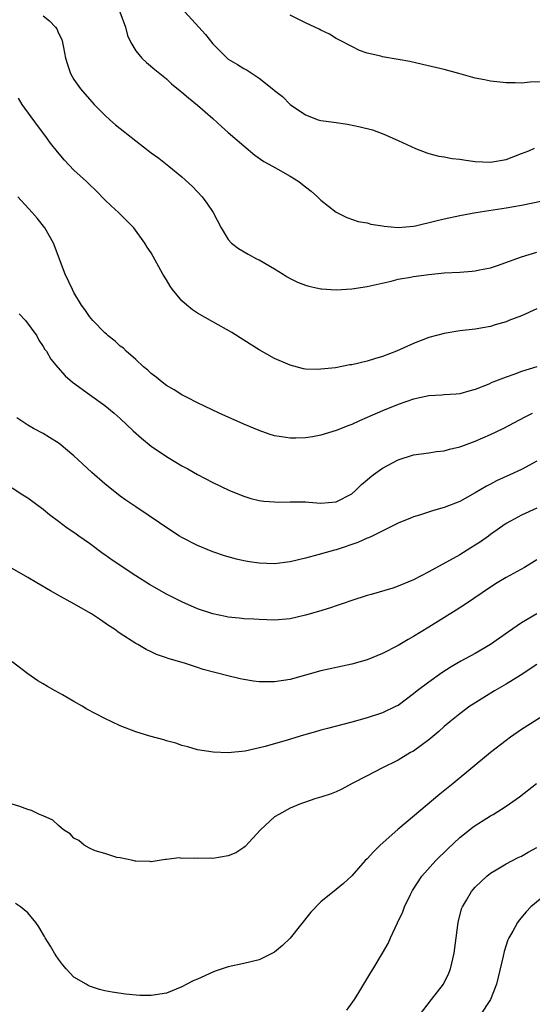
# Model space of a CAD drawing. Units: inches. Extents: x 2574000 to 2577000, y 1557000 to 1560000.
# Drawn here: x 2574546 to 2574612, y 1558126 to 1558254 of the extents above; entities that cross this region are included whole.
import ezdxf

# ---------------------------------------------------------------- set-up
doc = ezdxf.new("R2010")
doc.units = ezdxf.units.IN
doc.header["$MEASUREMENT"] = 0
doc.layers.add('LD25741557_2ft', color=124, linetype='Continuous')

msp = doc.modelspace()

# ---------------------------------------------------------------- linework, layer by layer
at = {"layer": 'LD25741557_2ft'}
for points, elevation in [([(2574549, 1558254.47), (2574549.83, 1558253.83), (2574550.6, 1558253), (2574550.78, 1558252.78), (2574551, 1558252.24), (2574551.42, 1558251.42), (2574551.53, 1558251), (2574551.62, 1558250.38), (2574551.91, 1558249), (2574552.16, 1558248.16), (2574552.54, 1558247), (2574553, 1558246.21), (2574553.85, 1558245), (2574555, 1558243.67), (2574555.62, 1558243), (2574557, 1558241.62), (2574557.66, 1558241), (2574558.37, 1558240.37), (2574561, 1558238.27), (2574563, 1558236.72), (2574564.01, 1558236.01), (2574565.31, 1558235), (2574567, 1558233.61), (2574568.35, 1558232.35), (2574569.6, 1558231), (2574570.21, 1558230.21), (2574571.04, 1558229), (2574572.09, 1558227), (2574573, 1558225.49), (2574573.41, 1558225), (2574574.32, 1558224.32), (2574575.58, 1558223.58), (2574576.66, 1558223), (2574577, 1558222.84), (2574579, 1558221.69), (2574580.1, 1558221), (2574580.64, 1558220.64), (2574581, 1558220.45), (2574581.97, 1558219.97), (2574583, 1558219.57), (2574583.45, 1558219.45), (2574585, 1558219.09), (2574585.08, 1558219.08), (2574587, 1558218.96), (2574589, 1558219.1), (2574591, 1558219.42), (2574594.11, 1558220.11), (2574595, 1558220.34), (2574596.6, 1558220.6), (2574597, 1558220.69), (2574599, 1558220.96), (2574601, 1558221.16), (2574603, 1558221.27), (2574604.62, 1558221.38), (2574605, 1558221.42), (2574605.55, 1558221.55), (2574607, 1558221.82), (2574607.89, 1558222.11), (2574611, 1558223.23), (2574613, 1558223.86)], 7678), ([(2574558.93, 1558255), (2574559.67, 1558253), (2574559.93, 1558251.93), (2574560.35, 1558251), (2574561, 1558249.92), (2574561.8, 1558249), (2574562.42, 1558248.42), (2574563.5, 1558247.5), (2574565, 1558246.3), (2574565.66, 1558245.66), (2574566.76, 1558244.76), (2574567, 1558244.58), (2574567.83, 1558243.83), (2574569, 1558242.92), (2574571, 1558241.15), (2574572.12, 1558240.12), (2574573, 1558239.34), (2574575, 1558237.61), (2574576.43, 1558236.43), (2574577.62, 1558235.62), (2574578.72, 1558235), (2574579.41, 1558234.59), (2574581, 1558233.68), (2574582.14, 1558233), (2574582.63, 1558232.63), (2574583, 1558232.3), (2574583.74, 1558231.74), (2574584.58, 1558231), (2574585, 1558230.59), (2574587, 1558229.03), (2574588.36, 1558228.36), (2574589.84, 1558227.84), (2574591, 1558227.64), (2574591.48, 1558227.48), (2574593, 1558227.27), (2574593.22, 1558227.22), (2574595, 1558227.06), (2574597, 1558227.23), (2574597.28, 1558227.28), (2574599.9, 1558227.9), (2574601, 1558228.19), (2574603, 1558228.61), (2574605.08, 1558229), (2574609, 1558229.59), (2574611, 1558229.95), (2574615, 1558230.77)], 7680), ([(2574567.35, 1558255), (2574569.17, 1558253), (2574570.05, 1558252.05), (2574571, 1558250.85), (2574572.86, 1558249), (2574573, 1558248.88), (2574574.18, 1558248.18), (2574575, 1558247.65), (2574575.43, 1558247.43), (2574577, 1558246.39), (2574578.9, 1558244.9), (2574579, 1558244.81), (2574580.03, 1558244.03), (2574581.03, 1558243), (2574583, 1558241.63), (2574584.67, 1558241), (2574585, 1558240.91), (2574586.7, 1558240.7), (2574588.44, 1558240.44), (2574590.11, 1558240.11), (2574591.69, 1558239.69), (2574593.16, 1558239.16), (2574595, 1558238.32), (2574597.27, 1558237.27), (2574598.72, 1558236.72), (2574599, 1558236.65), (2574600.29, 1558236.29), (2574601, 1558236.21), (2574602, 1558236), (2574603, 1558235.91), (2574603.78, 1558235.78), (2574605, 1558235.62), (2574607, 1558235.5), (2574609, 1558235.87), (2574611, 1558236.62), (2574611.95, 1558237), (2574612.69, 1558237.31)], 7682), ([(2574613.91, 1558245.91), (2574612.11, 1558245.89), (2574611, 1558245.77), (2574610.2, 1558245.8), (2574609, 1558245.79), (2574607, 1558246.02), (2574606.19, 1558246.19), (2574605, 1558246.41), (2574602.89, 1558247), (2574601, 1558247.5), (2574598.18, 1558248.18), (2574596.54, 1558248.54), (2574595, 1558248.82), (2574593, 1558249.16), (2574592.76, 1558249.24), (2574591, 1558249.64), (2574589.99, 1558249.99), (2574589, 1558250.48), (2574587.35, 1558251.35), (2574587, 1558251.55), (2574586.1, 1558252.1), (2574585, 1558252.62), (2574584.77, 1558252.76), (2574583, 1558253.57), (2574581, 1558254.55)], 7684), ([(2574613, 1558216.51), (2574611, 1558215.61), (2574609.38, 1558215), (2574609, 1558214.84), (2574607.58, 1558214.42), (2574607, 1558214.23), (2574605, 1558213.88), (2574603, 1558213.65), (2574601, 1558213.32), (2574599, 1558212.78), (2574597, 1558212), (2574594.82, 1558211), (2574593, 1558210.32), (2574591.96, 1558210.04), (2574591, 1558209.74), (2574589, 1558209.27), (2574588.76, 1558209.24), (2574586.88, 1558208.88), (2574585, 1558208.67), (2574584.66, 1558208.66), (2574583, 1558208.71), (2574582.75, 1558208.75), (2574581, 1558209.19), (2574579, 1558210.09), (2574577, 1558211.21), (2574575, 1558212.46), (2574573.46, 1558213.46), (2574571, 1558214.82), (2574569, 1558215.96), (2574568.37, 1558216.37), (2574567.61, 1558217), (2574567, 1558217.55), (2574565.75, 1558219), (2574565.46, 1558219.46), (2574565, 1558220.28), (2574564.52, 1558221), (2574563, 1558223.75), (2574562.49, 1558224.49), (2574562.2, 1558225), (2574560.76, 1558227), (2574558.76, 1558229), (2574557.84, 1558229.84), (2574557, 1558230.65), (2574555.84, 1558231.84), (2574555, 1558232.62), (2574554.62, 1558233), (2574553, 1558234.48), (2574551.76, 1558235.76), (2574550.85, 1558236.85), (2574549.97, 1558237.97), (2574549.23, 1558239), (2574548.26, 1558240.26), (2574546.27, 1558243), (2574545.8, 1558243.8)], 7676), ([(2574613, 1558208.99), (2574611, 1558208.37), (2574610, 1558208), (2574609, 1558207.65), (2574607.3, 1558207), (2574607.08, 1558206.92), (2574606.76, 1558206.76), (2574605, 1558206.06), (2574604.16, 1558205.84), (2574603, 1558205.51), (2574602.55, 1558205.45), (2574601, 1558205.36), (2574600.69, 1558205.31), (2574599, 1558205.23), (2574597, 1558204.81), (2574595, 1558204.1), (2574593, 1558203.29), (2574592.3, 1558203), (2574591.4, 1558202.6), (2574591, 1558202.41), (2574590.01, 1558201.99), (2574589, 1558201.52), (2574588.62, 1558201.38), (2574587, 1558200.74), (2574585, 1558200.13), (2574583.93, 1558199.93), (2574583, 1558199.77), (2574581.74, 1558199.74), (2574581, 1558199.74), (2574579.9, 1558199.9), (2574579, 1558200.07), (2574578.29, 1558200.28), (2574577, 1558200.72), (2574575, 1558201.58), (2574571.83, 1558203), (2574569.9, 1558203.9), (2574569, 1558204.33), (2574567.65, 1558205), (2574567, 1558205.35), (2574566, 1558206), (2574565, 1558206.57), (2574564.44, 1558207), (2574563.67, 1558207.67), (2574563, 1558208.14), (2574562.57, 1558208.57), (2574562.02, 1558209), (2574561, 1558209.95), (2574559.77, 1558211), (2574559.4, 1558211.4), (2574559, 1558211.69), (2574558.33, 1558212.33), (2574557.44, 1558213), (2574557.22, 1558213.22), (2574557, 1558213.4), (2574555.44, 1558215), (2574555, 1558215.52), (2574554.41, 1558216.41), (2574553.97, 1558217), (2574553, 1558218.64), (2574552.8, 1558219), (2574551.84, 1558221), (2574550.36, 1558225), (2574549.23, 1558227), (2574548.24, 1558228.24), (2574547.58, 1558229), (2574545.72, 1558231)], 7674), ([(2574545.88, 1558215.88), (2574546.73, 1558215), (2574548.18, 1558213), (2574548.44, 1558212.44), (2574549, 1558211.64), (2574549.23, 1558211.23), (2574549.42, 1558211), (2574549.99, 1558209.99), (2574550.9, 1558208.9), (2574551.84, 1558207.84), (2574552.82, 1558207), (2574555, 1558205.4), (2574557, 1558203.97), (2574558.19, 1558203), (2574559, 1558202.3), (2574560.68, 1558200.68), (2574561.73, 1558199.73), (2574563, 1558198.72), (2574565, 1558197.37), (2574567, 1558196.16), (2574567.77, 1558195.77), (2574569, 1558195.05), (2574571, 1558194.01), (2574573.07, 1558193), (2574574.44, 1558192.44), (2574575, 1558192.22), (2574575.94, 1558191.94), (2574577, 1558191.69), (2574577.6, 1558191.6), (2574579, 1558191.49), (2574579.47, 1558191.47), (2574581, 1558191.5), (2574583, 1558191.48), (2574583.46, 1558191.46), (2574585, 1558191.33), (2574587, 1558191.51), (2574589, 1558192.54), (2574589.55, 1558193), (2574590.25, 1558193.75), (2574591, 1558194.33), (2574591.34, 1558194.66), (2574591.78, 1558195), (2574593, 1558195.87), (2574595, 1558196.94), (2574597, 1558197.59), (2574599, 1558197.86), (2574599.98, 1558198.02), (2574601, 1558198.11), (2574601.68, 1558198.32), (2574603, 1558198.61), (2574603.27, 1558198.73), (2574605, 1558199.34), (2574607, 1558200.21), (2574608.61, 1558201), (2574611.47, 1558202.53), (2574612.43, 1558203)], 7672), ([(2574613, 1558196.77), (2574611, 1558195.7), (2574609.51, 1558195), (2574607.78, 1558194.22), (2574607, 1558193.8), (2574606.46, 1558193.54), (2574605, 1558192.68), (2574603, 1558191.56), (2574601, 1558190.76), (2574599.61, 1558190.39), (2574597.77, 1558189.77), (2574597, 1558189.55), (2574596.6, 1558189.4), (2574595, 1558188.72), (2574594.49, 1558188.49), (2574591.66, 1558187.07), (2574591.17, 1558186.83), (2574591, 1558186.77), (2574589.79, 1558186.21), (2574587, 1558185.29), (2574586.76, 1558185.24), (2574584.61, 1558184.61), (2574583, 1558184.18), (2574581, 1558183.71), (2574579, 1558183.47), (2574577, 1558183.55), (2574575.73, 1558183.73), (2574575, 1558183.87), (2574574.07, 1558184.07), (2574572.51, 1558184.51), (2574571, 1558185.03), (2574569, 1558185.83), (2574567, 1558186.88), (2574566.69, 1558187.07), (2574565.69, 1558187.69), (2574561, 1558190.84), (2574559.72, 1558191.72), (2574559, 1558192.24), (2574557, 1558193.82), (2574555.31, 1558195.31), (2574553.51, 1558197), (2574553, 1558197.46), (2574551.07, 1558199.07), (2574549.84, 1558199.84), (2574549, 1558200.35), (2574547.77, 1558201), (2574547, 1558201.44), (2574545.6, 1558202.4)], 7670), ([(2574613, 1558190.66), (2574611, 1558189.75), (2574609.57, 1558189), (2574609, 1558188.67), (2574607, 1558187.28), (2574606.71, 1558187.07), (2574605.68, 1558186.32), (2574605, 1558185.87), (2574604.45, 1558185.55), (2574603, 1558184.64), (2574602.15, 1558184.15), (2574599.37, 1558182.63), (2574599, 1558182.41), (2574597, 1558181.38), (2574595, 1558180.55), (2574594.32, 1558180.32), (2574591.5, 1558179.5), (2574591, 1558179.37), (2574589, 1558178.72), (2574587.74, 1558178.26), (2574587, 1558178.04), (2574586.23, 1558177.77), (2574584.7, 1558177.3), (2574583, 1558176.81), (2574581, 1558176.35), (2574579, 1558176.17), (2574577, 1558176.23), (2574576.29, 1558176.29), (2574575, 1558176.35), (2574574.43, 1558176.43), (2574573, 1558176.57), (2574572.65, 1558176.65), (2574571, 1558176.97), (2574569, 1558177.64), (2574567, 1558178.52), (2574565, 1558179.54), (2574562.79, 1558180.79), (2574561, 1558181.92), (2574557.94, 1558183.94), (2574557, 1558184.63), (2574556.77, 1558184.77), (2574555, 1558186.08), (2574553.61, 1558187.07), (2574553.29, 1558187.29), (2574553, 1558187.53), (2574552.1, 1558188.1), (2574551, 1558188.96), (2574549.81, 1558189.81), (2574549, 1558190.49), (2574547, 1558191.96), (2574546.38, 1558192.38), (2574545, 1558193.27)], 7668), ([(2574613, 1558183.98), (2574611.4, 1558183), (2574609, 1558181.69), (2574607.86, 1558181), (2574607, 1558180.46), (2574603.75, 1558178.25), (2574602.53, 1558177.47), (2574599, 1558175.27), (2574597, 1558174.05), (2574596.33, 1558173.67), (2574595, 1558172.88), (2574593, 1558171.86), (2574591, 1558171.04), (2574589, 1558170.46), (2574585, 1558169.58), (2574581, 1558168.49), (2574579, 1558168.16), (2574578.16, 1558168.16), (2574577, 1558168.18), (2574576.28, 1558168.28), (2574575, 1558168.48), (2574574.56, 1558168.56), (2574572.93, 1558168.93), (2574569.76, 1558169.76), (2574569, 1558170.04), (2574567.46, 1558170.54), (2574565.2, 1558171.2), (2574565, 1558171.28), (2574563.7, 1558171.7), (2574563, 1558172.05), (2574562.35, 1558172.35), (2574561.26, 1558173), (2574561, 1558173.14), (2574559, 1558174.44), (2574558.67, 1558174.67), (2574558.25, 1558175), (2574557.48, 1558175.48), (2574556.29, 1558176.29), (2574555.25, 1558177), (2574553, 1558178.28), (2574551.24, 1558179.24), (2574549.96, 1558179.96), (2574548.2, 1558181), (2574547, 1558181.68), (2574545, 1558182.86)], 7666), ([(2574613, 1558177), (2574611, 1558175.8), (2574609.34, 1558174.66), (2574606.98, 1558173), (2574605, 1558171.85), (2574603.15, 1558170.85), (2574601.89, 1558170.11), (2574600.66, 1558169.34), (2574599, 1558168.15), (2574597.47, 1558167), (2574597, 1558166.61), (2574595, 1558165.12), (2574594.77, 1558165), (2574593, 1558164.15), (2574591, 1558163.49), (2574589, 1558162.94), (2574585.86, 1558162.14), (2574585, 1558161.89), (2574584.29, 1558161.71), (2574582.73, 1558161.27), (2574580.62, 1558160.62), (2574577.79, 1558159.79), (2574575.2, 1558159.2), (2574573, 1558158.98), (2574571.04, 1558159.04), (2574569, 1558159.38), (2574567.75, 1558159.75), (2574567, 1558159.93), (2574566.21, 1558160.21), (2574565, 1558160.52), (2574564.65, 1558160.65), (2574562.85, 1558161.15), (2574561, 1558161.71), (2574559, 1558162.47), (2574557.91, 1558163), (2574557, 1558163.42), (2574554.65, 1558164.65), (2574554.05, 1558165), (2574553, 1558165.64), (2574551.52, 1558166.48), (2574550.56, 1558167), (2574549.57, 1558167.57), (2574549, 1558167.92), (2574548.31, 1558168.31), (2574547, 1558169.21), (2574545, 1558170.75)], 7664), ([(2574613, 1558170.41), (2574610.85, 1558169), (2574609, 1558167.85), (2574607.51, 1558167), (2574604.72, 1558165.28), (2574604.32, 1558165), (2574603, 1558164.02), (2574601.73, 1558163), (2574601, 1558162.37), (2574600.28, 1558161.72), (2574599, 1558160.64), (2574597, 1558159.2), (2574596.64, 1558159), (2574595, 1558158.01), (2574592.89, 1558157), (2574591, 1558155.98), (2574589.06, 1558155), (2574587.73, 1558154.27), (2574587, 1558153.94), (2574586.35, 1558153.65), (2574585, 1558153.24), (2574584.83, 1558153.17), (2574584.21, 1558153), (2574583, 1558152.6), (2574582.35, 1558152.35), (2574581, 1558151.8), (2574579.54, 1558151), (2574579, 1558150.66), (2574577.19, 1558149), (2574575.18, 1558146.82), (2574575, 1558146.69), (2574573.97, 1558146.03), (2574573, 1558145.63), (2574571, 1558145.29), (2574570.68, 1558145.32), (2574569, 1558145.26), (2574568.68, 1558145.32), (2574567, 1558145.3), (2574566.64, 1558145.36), (2574565, 1558145.14), (2574564.85, 1558145.15), (2574564.03, 1558145), (2574563, 1558144.85), (2574562.88, 1558144.88), (2574561, 1558144.93), (2574560.95, 1558144.95), (2574560.63, 1558145), (2574559, 1558145.38), (2574558.57, 1558145.43), (2574557, 1558145.91), (2574555.73, 1558146.27), (2574555, 1558146.61), (2574554.31, 1558147), (2574553.62, 1558147.62), (2574553, 1558147.92), (2574552.49, 1558148.49), (2574551.65, 1558149), (2574551, 1558149.55), (2574550.26, 1558150.26), (2574549, 1558150.82), (2574548.53, 1558151), (2574547.49, 1558151.49), (2574547, 1558151.61), (2574546, 1558152), (2574545, 1558152.33)], 7662), ([(2574615, 1558164.5), (2574611, 1558161.98), (2574609.58, 1558161), (2574609, 1558160.58), (2574607, 1558159), (2574602.16, 1558155), (2574600.4, 1558153.6), (2574596.06, 1558149.95), (2574594.98, 1558149.02), (2574592.7, 1558147), (2574591.84, 1558146.16), (2574591, 1558145.24), (2574590.73, 1558145), (2574589, 1558143.03), (2574587.94, 1558142.06), (2574587, 1558141.26), (2574585, 1558139.68), (2574583.68, 1558138.32), (2574581, 1558134.96), (2574580.01, 1558133.99), (2574579, 1558133.16), (2574577, 1558132.14), (2574575.91, 1558131.91), (2574575, 1558131.68), (2574573, 1558131.26), (2574571.32, 1558130.68), (2574571, 1558130.56), (2574569, 1558129.64), (2574568.54, 1558129.46), (2574567.61, 1558129), (2574567, 1558128.65), (2574565, 1558127.84), (2574563, 1558127.51), (2574561.54, 1558127.54), (2574559.68, 1558127.68), (2574557.94, 1558127.94), (2574557, 1558128.12), (2574556.31, 1558128.31), (2574555, 1558128.73), (2574554.83, 1558128.83), (2574554.58, 1558129), (2574553, 1558129.91), (2574551.98, 1558131), (2574551.53, 1558131.53), (2574551, 1558132.22), (2574550.67, 1558132.67), (2574550.47, 1558133), (2574549.94, 1558133.94), (2574549.27, 1558135), (2574549.19, 1558135.19), (2574548.44, 1558136.44), (2574548.04, 1558137), (2574547, 1558138.24), (2574546.08, 1558139), (2574545.43, 1558139.43)], 7660), ([(2574588.36, 1558125.64), (2574589.34, 1558127), (2574589.91, 1558127.91), (2574591.48, 1558130.52), (2574591.79, 1558131), (2574593, 1558133), (2574593.73, 1558134.27), (2574594.02, 1558135), (2574594.93, 1558136.93), (2574595.63, 1558138.37), (2574595.86, 1558139), (2574596.61, 1558140.61), (2574596.87, 1558141.13), (2574598.09, 1558143), (2574599.89, 1558145), (2574601.45, 1558146.55), (2574603, 1558147.99), (2574604.68, 1558149.32), (2574605, 1558149.54), (2574606.5, 1558150.5), (2574607, 1558150.82), (2574607.32, 1558151), (2574609, 1558152.07), (2574610.75, 1558153.25), (2574612.95, 1558155)], 7658), ([(2574597.79, 1558125), (2574599.36, 1558127), (2574600.88, 1558129), (2574601.58, 1558130.42), (2574601.81, 1558131), (2574602.28, 1558133), (2574602.8, 1558137), (2574603.25, 1558138.75), (2574603.35, 1558139), (2574603.87, 1558139.87), (2574604.51, 1558141), (2574604.73, 1558141.27), (2574605, 1558141.58), (2574606.5, 1558143), (2574607, 1558143.39), (2574607.93, 1558143.93), (2574609, 1558144.59), (2574610.58, 1558145.42), (2574611, 1558145.6), (2574611.88, 1558146.12), (2574613, 1558146.7)], 7656), ([(2574614.63, 1558141), (2574612.23, 1558139), (2574611.63, 1558138.37), (2574610.7, 1558137.3), (2574610.48, 1558137), (2574609.87, 1558135.87), (2574609.36, 1558135), (2574609.25, 1558134.75), (2574608.75, 1558133.25), (2574608.62, 1558132.62), (2574607.75, 1558129), (2574606.98, 1558127), (2574605.67, 1558125)], 7654)]:
    msp.add_lwpolyline(points, dxfattribs=dict(at, elevation=elevation))

doc.saveas('drawing.dxf')
